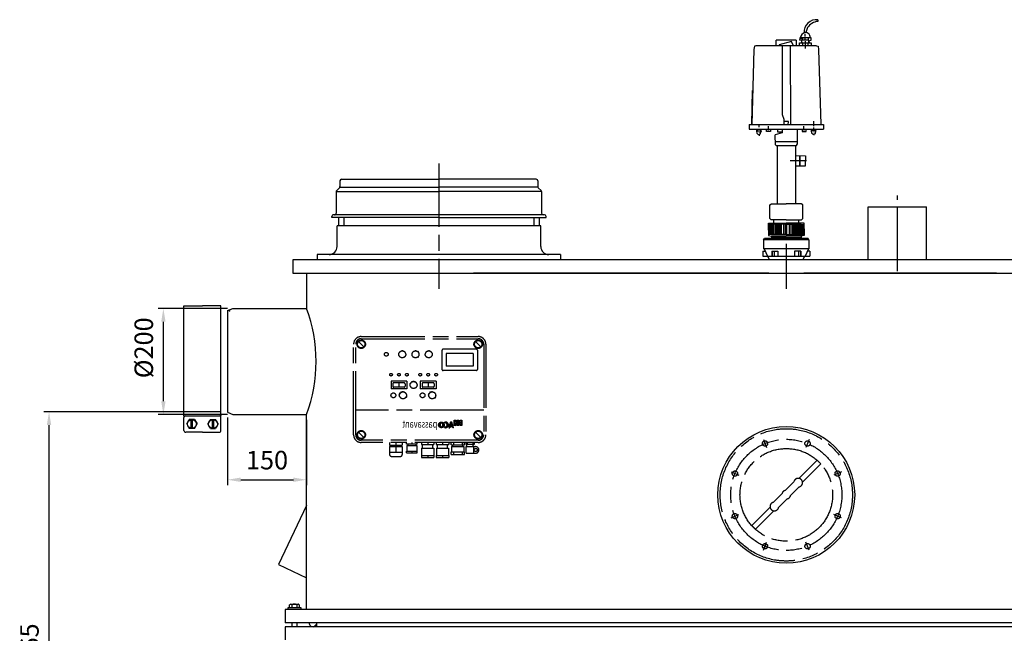
# Model space of a CAD drawing. Units: millimetres. Extents: x -50676 to -47268, y 115643 to 120465.
# Drawn here: x -50676 to -48816, y 119306 to 120465 of the extents above; entities that cross this region are included whole.
import ezdxf

# ---------------------------------------------------------------- set-up
doc = ezdxf.new("R2010")
doc.units = ezdxf.units.MM
doc.linetypes.add('AM_ISO08W050', pattern=[18, 12, -1.5, 3, -1.5])
for name, color, linetype, lineweight in [('AM_5', 3, 'Continuous', 25), ('AM_7', 4, 'AM_ISO08W050', 25), ('KÖRPERLINIEN', 1, 'Continuous', 25)]:
    doc.layers.add(name, color=color, linetype=linetype, lineweight=lineweight)
doc.styles.get("Standard").update_dxf_attribs({"font": 'ISOCP.SHX'})
doc.dimstyles.new('AM_ISO$0', dxfattribs={"dimtxt": 3.5, "dimasz": 2.5, "dimexe": 1, "dimexo": 1, "dimgap": 1.5, "dimtad": 1, "dimdsep": 46, "dimtxsty": 'STANDARD', "dimcen": 0, "dimclrd": 3, "dimclre": 3, "dimclrt": 2, "dimadec": 0, "dimazin": 2, "dimtp": 0.1, "dimtm": 0.1, "dimtfac": 0.71, "dimtmove": 0, "dimatfit": 3, "dimfxl": 1, "dimlwd": -1, "dimlwe": -1, "dimarcsym": 0})

# ---------------------------------------------------------------- blocks, each defined once
blk = doc.blocks.new('*D7')
at = {"layer": 'AM_5', "color": 3}
for p, q in [((-50283.5, 119919.3), (-50414.6, 119919.3)), ((-50404.6, 119744.3), (-50404.6, 119894.3)), ((-50283.5, 119719.3), (-50414.6, 119719.3))]:
    blk.add_line(p, q, dxfattribs=at)
for points in [[(-50408.7, 119894.3), (-50400.4, 119894.3), (-50404.6, 119919.3)], [(-50408.7, 119744.3), (-50400.4, 119744.3), (-50404.6, 119719.3)]]:
    blk.add_solid(points, dxfattribs=at)
at = {"layer": 'DEFPOINTS', "color": 0}
for p in [(-50404.6, 119919.3), (-50273.5, 119919.3), (-50273.5, 119719.3)]:
    blk.add_point(p, dxfattribs=at)
at = {"layer": 'AM_5', "color": 2, "insert": (-50437.1, 119845.1), "char_height": 35, "attachment_point": 5, "rotation": 90}
blk.add_mtext('%%c200', dxfattribs=at)
blk = doc.blocks.new('*D8')
at = {"layer": 'AM_5', "color": 3}
for p, q in [((-50295.7, 119724.3), (-50630.6, 119724.3)), ((-50620.6, 117985.8), (-50620.6, 119699.3)), ((-50194, 117960.8), (-50630.6, 117960.8))]:
    blk.add_line(p, q, dxfattribs=at)
for points in [[(-50624.8, 119699.3), (-50616.5, 119699.3), (-50620.6, 119724.3)], [(-50624.8, 117985.8), (-50616.5, 117985.8), (-50620.6, 117960.8)]]:
    blk.add_solid(points, dxfattribs=at)
at = {"layer": 'DEFPOINTS', "color": 0}
for p in [(-50620.6, 119724.3), (-50285.7, 119724.3), (-50184, 117960.8)]:
    blk.add_point(p, dxfattribs=at)
at = {"layer": 'AM_5', "color": 2, "insert": (-50653.1, 119271.5), "char_height": 35, "attachment_point": 5, "rotation": 90}
blk.add_mtext('1765', dxfattribs=at)
blk = doc.blocks.new('*D9')
at = {"layer": 'AM_5', "color": 3}
for p, q in [((-50283.5, 119713.3), (-50283.5, 119585.9)), ((-50134, 119709.3), (-50134, 119585.9)), ((-50258.5, 119595.9), (-50159, 119595.9))]:
    blk.add_line(p, q, dxfattribs=at)
for points in [[(-50258.5, 119600), (-50258.5, 119591.7), (-50283.5, 119595.9)], [(-50159, 119600), (-50159, 119591.7), (-50134, 119595.9)]]:
    blk.add_solid(points, dxfattribs=at)
at = {"layer": 'DEFPOINTS', "color": 0}
for p in [(-50283.5, 119723.3), (-50134, 119719.3), (-50134, 119595.9)]:
    blk.add_point(p, dxfattribs=at)
at = {"layer": 'AM_5', "color": 2, "insert": (-50208.7, 119628.4), "char_height": 35, "attachment_point": 5}
blk.add_mtext('150', dxfattribs=at)

msp = doc.modelspace()

# ---------------------------------------------------------------- linework, layer by layer
at = {"layer": 'AM_7', "ltscale": 10}
for p, q in [((-49883.991, 120193.341), (-49883.991, 119956.34)), ((-49017.491, 119989.763), (-49017.491, 120133.002)), ((-49227.491, 120041.34), (-49227.491, 119956.34)), ((-50030.657, 119866.34), (-49809.657, 119866.34)), ((-50030.657, 119862.34), (-49809.657, 119862.34)), ((-50045.157, 119680.84), (-50045.157, 119851.84)), ((-50041.157, 119680.84), (-50041.157, 119851.84)), ((-50025.708, 119846.89), (-50035.607, 119856.79)), ((-49955.886, 119839.33), (-49955.645, 119838.748)), ((-49953.157, 119840.55), (-49953.157, 119839.242)), ((-49950.429, 119839.33), (-49950.67, 119838.748)), ((-49930.886, 119839.33), (-49930.645, 119838.748)), ((-49928.157, 119840.55), (-49928.157, 119839.242)), ((-49925.429, 119839.33), (-49925.67, 119838.748)), ((-49905.886, 119839.33), (-49905.645, 119838.748)), ((-49903.157, 119840.55), (-49903.157, 119839.242)), ((-49900.429, 119839.33), (-49900.67, 119838.748)), ((-49878.157, 119840.34), (-49878.157, 119804.34)), ((-49813.157, 119842.34), (-49876.157, 119842.34)), ((-49804.708, 119846.89), (-49814.607, 119856.79)), ((-49811.157, 119840.34), (-49811.157, 119804.34)), ((-49799.157, 119851.84), (-49799.157, 119680.84)), ((-49795.157, 119851.84), (-49795.157, 119680.84)), ((-49960.965, 119832.742), (-49959.657, 119832.742)), ((-49959.745, 119835.471), (-49959.163, 119835.23)), ((-49959.163, 119830.255), (-49959.745, 119830.014)), ((-49958.678, 119838.263), (-49957.753, 119837.339)), ((-49957.753, 119828.146), (-49958.678, 119827.222)), ((-49947.637, 119838.263), (-49948.562, 119837.339)), ((-49948.561, 119828.146), (-49947.637, 119827.222)), ((-49946.57, 119835.471), (-49947.152, 119835.23)), ((-49947.152, 119830.255), (-49946.57, 119830.014)), ((-49946.657, 119832.742), (-49945.35, 119832.742)), ((-49935.965, 119832.742), (-49934.657, 119832.742)), ((-49934.745, 119835.471), (-49934.163, 119835.23)), ((-49934.163, 119830.255), (-49934.745, 119830.014)), ((-49933.678, 119838.263), (-49932.753, 119837.339)), ((-49932.753, 119828.146), (-49933.678, 119827.222)), ((-49922.637, 119838.263), (-49923.562, 119837.339)), ((-49923.561, 119828.146), (-49922.637, 119827.222)), ((-49921.57, 119835.471), (-49922.152, 119835.23)), ((-49922.152, 119830.255), (-49921.57, 119830.014)), ((-49921.657, 119832.742), (-49920.35, 119832.742)), ((-49910.965, 119832.742), (-49909.657, 119832.742)), ((-49909.745, 119835.471), (-49909.163, 119835.23)), ((-49909.163, 119830.255), (-49909.745, 119830.014)), ((-49908.678, 119838.263), (-49907.753, 119837.339)), ((-49907.753, 119828.146), (-49908.678, 119827.222)), ((-49897.637, 119838.263), (-49898.562, 119837.339)), ((-49898.561, 119828.146), (-49897.637, 119827.222)), ((-49896.57, 119835.471), (-49897.152, 119835.23)), ((-49897.152, 119830.255), (-49896.57, 119830.014)), ((-49896.657, 119832.742), (-49895.35, 119832.742)), ((-49819.157, 119834.34), (-49870.157, 119834.34)), ((-49870.157, 119834.34), (-49870.157, 119810.34)), ((-49819.157, 119834.34), (-49819.157, 119810.34)), ((-49813.157, 119802.34), (-49876.157, 119802.34)), ((-49819.157, 119810.34), (-49870.157, 119810.34)), ((-49931.785, 119782.531), (-49931.785, 119781.34)), ((-49944.385, 119782.34), (-49974.385, 119782.34)), ((-49974.385, 119782.34), (-49974.385, 119767.34)), ((-49944.385, 119767.34), (-49974.385, 119767.34)), ((-49970.885, 119777.34), (-49970.885, 119772.34)), ((-49949.385, 119778.84), (-49969.385, 119778.84)), ((-49949.385, 119770.84), (-49969.385, 119770.84)), ((-49959.385, 119777.479), (-49959.385, 119772.25)), ((-49947.885, 119777.34), (-49947.885, 119772.34)), ((-49944.385, 119782.34), (-49944.385, 119767.34)), ((-49938.243, 119774.104), (-49939.426, 119773.969)), ((-49938.124, 119776.28), (-49939.285, 119776.544)), ((-49937.638, 119772.011), (-49938.71, 119771.493)), ((-49937.292, 119778.294), (-49938.3, 119778.927)), ((-49936.382, 119770.244), (-49937.224, 119769.402)), ((-49935.841, 119779.92), (-49936.584, 119780.85)), ((-49933.934, 119780.974), (-49934.327, 119782.098)), ((-49929.637, 119780.974), (-49929.243, 119782.098)), ((-49927.731, 119779.92), (-49926.987, 119780.85)), ((-49927.19, 119770.244), (-49926.348, 119769.402)), ((-49926.279, 119778.294), (-49925.271, 119778.927)), ((-49925.934, 119772.011), (-49924.861, 119771.493)), ((-49925.447, 119776.28), (-49924.286, 119776.544)), ((-49925.327, 119774.104), (-49924.144, 119773.969)), ((-49919.157, 119782.34), (-49919.157, 119767.34)), ((-49889.157, 119782.34), (-49919.157, 119782.34)), ((-49889.157, 119767.34), (-49919.157, 119767.34)), ((-49915.657, 119777.34), (-49915.657, 119772.34)), ((-49894.157, 119778.84), (-49914.157, 119778.84)), ((-49894.157, 119770.84), (-49914.157, 119770.84)), ((-49904.157, 119777.479), (-49904.157, 119772.25)), ((-49892.657, 119777.34), (-49892.657, 119772.34)), ((-49889.157, 119782.34), (-49889.157, 119767.34)), ((-49958.217, 119755.963), (-49959.559, 119756.092)), ((-49958.118, 119754.055), (-49959.44, 119753.789)), ((-49957.756, 119757.817), (-49959.002, 119758.33)), ((-49957.47, 119752.258), (-49958.656, 119751.619)), ((-49956.776, 119759.457), (-49957.819, 119760.311)), ((-49956.327, 119750.728), (-49957.276, 119749.771)), ((-49955.362, 119760.741), (-49956.112, 119761.862)), ((-49953.636, 119761.559), (-49954.027, 119762.849)), ((-49951.746, 119761.84), (-49951.746, 119763.188)), ((-49949.857, 119761.559), (-49949.465, 119762.849)), ((-49948.131, 119760.741), (-49947.381, 119761.862)), ((-49947.166, 119750.728), (-49946.216, 119749.771)), ((-49946.717, 119759.457), (-49945.674, 119760.311)), ((-49946.024, 119752.258), (-49944.837, 119751.619)), ((-49945.737, 119757.817), (-49944.491, 119758.33)), ((-49945.375, 119754.055), (-49944.054, 119753.789)), ((-49945.276, 119755.963), (-49943.935, 119756.092)), ((-49902.988, 119755.963), (-49904.33, 119756.092)), ((-49902.89, 119754.055), (-49904.211, 119753.789)), ((-49902.528, 119757.817), (-49903.774, 119758.33)), ((-49902.241, 119752.258), (-49903.428, 119751.619)), ((-49901.548, 119759.457), (-49902.591, 119760.311)), ((-49901.099, 119750.728), (-49902.048, 119749.771)), ((-49900.134, 119760.741), (-49900.884, 119761.862)), ((-49898.408, 119761.559), (-49898.8, 119762.849)), ((-49896.519, 119761.84), (-49896.519, 119763.188)), ((-49894.629, 119761.559), (-49894.237, 119762.849)), ((-49892.902, 119760.741), (-49892.152, 119761.862)), ((-49891.939, 119750.728), (-49890.989, 119749.771)), ((-49891.488, 119759.457), (-49890.445, 119760.311)), ((-49890.795, 119752.258), (-49889.608, 119751.619)), ((-49890.509, 119757.817), (-49889.263, 119758.33)), ((-49890.147, 119754.055), (-49888.825, 119753.789)), ((-49890.048, 119755.963), (-49888.707, 119756.092)), ((-49799.157, 119727.34), (-50041.157, 119727.34)), ((-49854.837, 119698.075), (-49854.837, 119708.277)), ((-49854.837, 119708.277), (-49851.501, 119708.277)), ((-49854.837, 119708.163), (-49851.501, 119704.828)), ((-49851.501, 119708.277), (-49851.501, 119698.074)), ((-49849.423, 119698.075), (-49849.423, 119708.277)), ((-49849.423, 119708.277), (-49846.088, 119708.277)), ((-49849.423, 119705.617), (-49846.763, 119708.277)), ((-49846.805, 119708.277), (-49846.088, 119707.56)), ((-49846.088, 119708.277), (-49846.088, 119698.074)), ((-49844.01, 119698.075), (-49844.01, 119708.277)), ((-49844.01, 119708.277), (-49840.675, 119708.277)), ((-49844.01, 119706.957), (-49842.69, 119708.277)), ((-49842.732, 119708.277), (-49840.675, 119706.22)), ((-49840.675, 119708.277), (-49840.675, 119698.074)), ((-49884.485, 119699.24), (-49879.019, 119704.707)), ((-49884.479, 119699.819), (-49879.598, 119704.7)), ((-49884.436, 119698.717), (-49881.45, 119701.702)), ((-49884.393, 119700.478), (-49880.258, 119704.614)), ((-49884.343, 119698.237), (-49881.764, 119700.816)), ((-49884.214, 119697.793), (-49881.85, 119700.157)), ((-49884.183, 119697.707), (-49881.017, 119694.541)), ((-49884.171, 119701.272), (-49881.051, 119704.392)), ((-49884.055, 119697.379), (-49881.855, 119699.579)), ((-49884.028, 119701.624), (-49881.855, 119699.451)), ((-49883.868, 119696.994), (-49881.855, 119699.007)), ((-49883.655, 119696.634), (-49881.822, 119698.467)), ((-49883.551, 119702.465), (-49882.245, 119703.772)), ((-49883.419, 119696.298), (-49881.73, 119697.987)), ((-49883.16, 119695.983), (-49881.589, 119697.553)), ((-49882.879, 119695.692), (-49881.41, 119697.162)), ((-49882.575, 119695.423), (-49881.189, 119696.81)), ((-49882.249, 119695.176), (-49880.929, 119696.496)), ((-49882.16, 119703.829), (-49880.855, 119702.524)), ((-49881.9, 119694.952), (-49880.629, 119696.223)), ((-49881.854, 119699.96), (-49881.854, 119698.984)), ((-49881.526, 119694.753), (-49880.283, 119695.996)), ((-49881.127, 119694.58), (-49879.881, 119695.826)), ((-49880.697, 119694.437), (-49879.399, 119695.735)), ((-49880.235, 119694.326), (-49878.778, 119695.784)), ((-49880.128, 119703.024), (-49878.496, 119704.656)), ((-49879.733, 119694.255), (-49874.035, 119699.954)), ((-49879.369, 119703.211), (-49878.017, 119704.563)), ((-49879.182, 119694.233), (-49874.013, 119699.403)), ((-49878.96, 119704.702), (-49874.02, 119699.762)), ((-49878.835, 119703.173), (-49877.572, 119704.435)), ((-49878.565, 119694.278), (-49874.057, 119698.785)), ((-49878.399, 119703.035), (-49877.158, 119704.275)), ((-49878.339, 119695.936), (-49877.099, 119694.695)), ((-49878.029, 119702.833), (-49876.775, 119704.088)), ((-49877.845, 119694.426), (-49874.205, 119698.065)), ((-49877.708, 119702.581), (-49876.413, 119703.876)), ((-49877.43, 119702.286), (-49876.076, 119703.639)), ((-49877.192, 119701.951), (-49875.763, 119703.381)), ((-49876.992, 119701.578), (-49875.471, 119703.099)), ((-49876.914, 119694.783), (-49874.563, 119697.135)), ((-49876.857, 119697.703), (-49874.105, 119700.456)), ((-49876.833, 119701.165), (-49875.202, 119702.796)), ((-49876.717, 119700.707), (-49874.955, 119702.47)), ((-49876.695, 119698.365), (-49874.894, 119696.563)), ((-49876.683, 119698.451), (-49874.216, 119700.918)), ((-49876.655, 119700.198), (-49874.731, 119702.121)), ((-49876.648, 119699.632), (-49874.533, 119701.747)), ((-49876.648, 119699.059), (-49874.36, 119701.347)), ((-49876.647, 119699.96), (-49876.647, 119698.984)), ((-49873.577, 119704.119), (-49873.021, 119703.249)), ((-49873.577, 119694.826), (-49873.021, 119695.696)), ((-49873.482, 119694.778), (-49872.636, 119695.625)), ((-49873.471, 119703.954), (-49873.08, 119704.345)), ((-49873.413, 119695.082), (-49872.843, 119694.512)), ((-49873.248, 119703.604), (-49872.258, 119704.594)), ((-49873.087, 119694.602), (-49872.086, 119695.602)), ((-49873.025, 119703.254), (-49871.586, 119704.693)), ((-49872.661, 119694.454), (-49871.438, 119695.677)), ((-49872.367, 119703.34), (-49870.998, 119704.708)), ((-49872.204, 119694.339), (-49870.591, 119695.952)), ((-49871.81, 119703.324), (-49870.468, 119704.666)), ((-49871.708, 119694.262), (-49865.946, 119700.023)), ((-49871.32, 119703.241), (-49869.983, 119704.578)), ((-49871.163, 119694.233), (-49865.917, 119699.48)), ((-49870.878, 119703.11), (-49869.534, 119704.453)), ((-49870.812, 119704.699), (-49865.928, 119699.816)), ((-49870.557, 119694.268), (-49865.951, 119698.873)), ((-49870.477, 119702.938), (-49869.117, 119704.298)), ((-49870.337, 119696.078), (-49868.969, 119694.711)), ((-49870.112, 119702.73), (-49868.728, 119704.114)), ((-49869.854, 119694.398), (-49866.081, 119698.17)), ((-49869.778, 119702.491), (-49868.364, 119703.905)), ((-49869.476, 119702.221), (-49868.025, 119703.673)), ((-49869.203, 119701.921), (-49867.708, 119703.417)), ((-49868.965, 119694.713), (-49866.396, 119697.282)), ((-49868.961, 119701.59), (-49867.414, 119703.138)), ((-49868.752, 119701.227), (-49867.142, 119702.838)), ((-49868.682, 119697.861), (-49866.022, 119700.52)), ((-49868.577, 119700.83), (-49866.891, 119702.515)), ((-49868.505, 119698.32), (-49866.778, 119696.593)), ((-49868.442, 119700.392), (-49866.665, 119702.169)), ((-49868.407, 119698.708), (-49866.139, 119700.977)), ((-49868.355, 119699.906), (-49866.462, 119701.799)), ((-49868.333, 119699.355), (-49866.286, 119701.402)), ((-49862.138, 119704.711), (-49865.478, 119694.233)), ((-49865.478, 119694.233), (-49863.565, 119694.233)), ((-49865.436, 119694.233), (-49862.327, 119697.341)), ((-49865.231, 119695.012), (-49862.422, 119697.82)), ((-49865.222, 119695.036), (-49864.418, 119694.233)), ((-49864.962, 119695.853), (-49862.154, 119698.661)), ((-49864.864, 119694.233), (-49862.969, 119696.127)), ((-49864.693, 119696.694), (-49861.885, 119699.502)), ((-49864.426, 119697.534), (-49861.618, 119700.342)), ((-49864.291, 119694.233), (-49863.227, 119695.298)), ((-49864.237, 119698.125), (-49862.239, 119696.127)), ((-49864.158, 119698.375), (-49861.349, 119701.183)), ((-49863.889, 119699.216), (-49861.081, 119702.024)), ((-49863.718, 119694.233), (-49863.494, 119694.457)), ((-49863.621, 119700.058), (-49860.813, 119702.866)), ((-49862.962, 119696.127), (-49863.566, 119694.233)), ((-49863.353, 119700.899), (-49859.71, 119704.541)), ((-49863.252, 119701.213), (-49861.802, 119699.763)), ((-49863.085, 119701.74), (-49860.112, 119704.711)), ((-49861.754, 119697.342), (-49862.969, 119696.127)), ((-49858.184, 119696.127), (-49862.961, 119696.127)), ((-49862.817, 119702.58), (-49860.685, 119704.711)), ((-49860.626, 119703.449), (-49862.574, 119697.342)), ((-49858.589, 119697.342), (-49862.574, 119697.342)), ((-49862.549, 119703.421), (-49861.259, 119704.711)), ((-49862.397, 119696.127), (-49861.182, 119697.342)), ((-49862.28, 119704.262), (-49861.832, 119704.711)), ((-49862.267, 119704.301), (-49860.817, 119702.851)), ((-49859.766, 119704.711), (-49862.137, 119704.711)), ((-49861.825, 119696.127), (-49860.61, 119697.342)), ((-49861.252, 119696.127), (-49860.037, 119697.342)), ((-49860.679, 119696.127), (-49859.464, 119697.342)), ((-49858.589, 119697.342), (-49860.626, 119703.45)), ((-49860.527, 119703.152), (-49859.567, 119704.112)), ((-49860.385, 119702.721), (-49859.424, 119703.682)), ((-49860.241, 119702.292), (-49859.281, 119703.253)), ((-49860.231, 119702.264), (-49858.309, 119700.343)), ((-49860.106, 119696.127), (-49858.891, 119697.342)), ((-49860.098, 119701.863), (-49859.137, 119702.823)), ((-49859.954, 119701.433), (-49858.994, 119702.394)), ((-49859.811, 119701.004), (-49858.85, 119701.964)), ((-49856.272, 119694.233), (-49859.767, 119704.711)), ((-49859.667, 119700.574), (-49858.707, 119701.535)), ((-49859.534, 119696.127), (-49857.562, 119698.099)), ((-49859.525, 119700.145), (-49858.564, 119701.105)), ((-49858.422, 119700.675), (-49859.382, 119699.715)), ((-49859.381, 119697.342), (-49858.192, 119696.153)), ((-49859.239, 119699.286), (-49858.278, 119700.246)), ((-49859.095, 119698.856), (-49858.135, 119699.817)), ((-49858.96, 119696.127), (-49857.417, 119697.669)), ((-49858.952, 119698.427), (-49857.991, 119699.387)), ((-49858.808, 119697.997), (-49857.848, 119698.958)), ((-49858.665, 119697.568), (-49857.704, 119698.528)), ((-49858.388, 119696.127), (-49857.275, 119697.24)), ((-49857.552, 119694.233), (-49858.184, 119696.127)), ((-49858.092, 119695.849), (-49857.132, 119696.81)), ((-49857.949, 119695.42), (-49856.988, 119696.381)), ((-49857.806, 119694.99), (-49856.845, 119695.951)), ((-49857.662, 119694.561), (-49856.702, 119695.521)), ((-49856.271, 119694.233), (-49857.552, 119694.233)), ((-49857.417, 119694.233), (-49856.558, 119695.092)), ((-49856.845, 119694.233), (-49856.415, 119694.662)), ((-49854.837, 119704.276), (-49851.501, 119707.612)), ((-49854.837, 119704.091), (-49851.501, 119700.755)), ((-49854.837, 119700.203), (-49851.501, 119703.539)), ((-49854.837, 119700.018), (-49852.894, 119698.075)), ((-49851.501, 119698.075), (-49854.837, 119698.075)), ((-49852.893, 119698.075), (-49851.501, 119699.466)), ((-49846.088, 119698.075), (-49849.424, 119698.075)), ((-49849.423, 119706.822), (-49846.088, 119703.487)), ((-49849.423, 119701.545), (-49846.088, 119704.88)), ((-49849.423, 119702.749), (-49846.088, 119699.414)), ((-49849.423, 119698.677), (-49848.821, 119698.075)), ((-49848.82, 119698.075), (-49846.088, 119700.807)), ((-49844.01, 119702.884), (-49840.675, 119706.22)), ((-49844.01, 119705.482), (-49840.675, 119702.147)), ((-49844.01, 119698.812), (-49840.675, 119702.147)), ((-49844.01, 119701.41), (-49840.675, 119698.075)), ((-49840.675, 119698.075), (-49844.01, 119698.075)), ((-50025.708, 119675.89), (-50035.607, 119685.79)), ((-49804.708, 119675.89), (-49814.607, 119685.79)), ((-49270.683, 119671.615), (-49264.613, 119656.96)), ((-49270.683, 119671.615), (-49264.613, 119656.96)), ((-49184.298, 119671.615), (-49190.37, 119656.96)), ((-49184.298, 119671.615), (-49190.37, 119656.96)), ((-49809.657, 119670.34), (-50030.657, 119670.34)), ((-49809.657, 119666.34), (-50030.657, 119666.34)), ((-49977.157, 119666.34), (-49977.157, 119661.34)), ((-49977.157, 119661.34), (-49953.157, 119661.34)), ((-49977.157, 119658.84), (-49953.157, 119658.84)), ((-49977.157, 119658.84), (-49977.157, 119643.84)), ((-49975.157, 119661.34), (-49975.157, 119658.84)), ((-49965.157, 119666.34), (-49965.157, 119661.34)), ((-49965.157, 119658.84), (-49965.157, 119647.84)), ((-49955.157, 119661.34), (-49955.157, 119658.84)), ((-49953.157, 119666.34), (-49953.157, 119661.34)), ((-49953.157, 119658.84), (-49953.157, 119643.84)), ((-49945.157, 119663.34), (-49945.157, 119666.34)), ((-49925.157, 119663.34), (-49945.157, 119663.34)), ((-49944.834, 119660.34), (-49944.834, 119649.84)), ((-49944.834, 119660.34), (-49925.481, 119660.34)), ((-49942.657, 119663.34), (-49942.657, 119660.34)), ((-49935.157, 119666.34), (-49935.157, 119663.34)), ((-49927.657, 119663.34), (-49927.657, 119660.34)), ((-49925.481, 119660.34), (-49925.481, 119649.84)), ((-49925.157, 119663.34), (-49925.157, 119666.34)), ((-49916.907, 119666.34), (-49916.907, 119662.34)), ((-49916.907, 119662.34), (-49893.407, 119662.34)), ((-49916.593, 119655.84), (-49893.722, 119655.84)), ((-49916.593, 119655.84), (-49916.593, 119641.84)), ((-49914.657, 119655.84), (-49914.657, 119662.34)), ((-49905.157, 119666.34), (-49905.157, 119662.34)), ((-49895.657, 119655.84), (-49895.657, 119662.34)), ((-49893.722, 119655.84), (-49893.722, 119641.84)), ((-49893.407, 119666.34), (-49893.407, 119662.34)), ((-49888.907, 119666.34), (-49888.907, 119662.34)), ((-49888.907, 119662.34), (-49865.407, 119662.34)), ((-49888.593, 119655.84), (-49888.593, 119641.84)), ((-49888.593, 119655.84), (-49865.722, 119655.84)), ((-49886.657, 119655.84), (-49886.657, 119662.34)), ((-49877.157, 119666.34), (-49877.157, 119662.34)), ((-49867.657, 119655.84), (-49867.657, 119662.34)), ((-49865.722, 119655.84), (-49865.722, 119641.84)), ((-49865.407, 119666.34), (-49865.407, 119662.34)), ((-49860.87, 119661.84), (-49860.87, 119666.34)), ((-49860.87, 119661.84), (-49835.87, 119661.84)), ((-49859.985, 119658.84), (-49836.754, 119658.84)), ((-49859.985, 119658.84), (-49859.985, 119648.34)), ((-49857.87, 119658.84), (-49857.87, 119661.84)), ((-49856.576, 119666.34), (-49856.576, 119661.84)), ((-49840.164, 119666.34), (-49840.164, 119661.84)), ((-49838.87, 119658.84), (-49838.87, 119661.84)), ((-49836.754, 119658.84), (-49836.754, 119648.34)), ((-49835.87, 119661.84), (-49835.87, 119666.34)), ((-49833.157, 119666.34), (-49833.157, 119662.34)), ((-49833.157, 119662.34), (-49831.157, 119662.34)), ((-49832.657, 119645.94), (-49832.657, 119658.44)), ((-49832.657, 119658.44), (-49814.658, 119658.44)), ((-49831.157, 119658.44), (-49831.157, 119662.34)), ((-49819.157, 119662.34), (-49831.157, 119662.34)), ((-49830.311, 119666.34), (-49830.311, 119662.34)), ((-49820.004, 119666.34), (-49820.004, 119662.34)), ((-49819.157, 119658.44), (-49819.157, 119662.34)), ((-49819.157, 119662.34), (-49817.157, 119662.34)), ((-49817.657, 119645.94), (-49817.657, 119658.44)), ((-49817.157, 119666.34), (-49817.157, 119662.34)), ((-49977.157, 119647.84), (-49953.157, 119647.84)), ((-49973.157, 119639.84), (-49957.157, 119639.84)), ((-49945.157, 119646.84), (-49945.157, 119649.84)), ((-49945.157, 119649.84), (-49925.157, 119649.84)), ((-49945.157, 119646.84), (-49925.157, 119646.84)), ((-49935.157, 119649.84), (-49935.157, 119646.84)), ((-49925.157, 119646.84), (-49925.157, 119649.84)), ((-49916.907, 119641.84), (-49893.407, 119641.84)), ((-49916.907, 119641.84), (-49916.907, 119637.84)), ((-49916.907, 119637.84), (-49893.407, 119637.84)), ((-49905.157, 119641.84), (-49905.157, 119637.84)), ((-49893.407, 119641.84), (-49893.407, 119637.84)), ((-49888.907, 119641.84), (-49865.407, 119641.84)), ((-49888.907, 119641.84), (-49888.907, 119637.84)), ((-49888.907, 119637.84), (-49865.407, 119637.84)), ((-49877.157, 119641.84), (-49877.157, 119637.84)), ((-49865.407, 119641.84), (-49865.407, 119637.84)), ((-49860.87, 119648.34), (-49835.87, 119648.34)), ((-49860.87, 119643.84), (-49860.87, 119648.34)), ((-49860.87, 119643.84), (-49835.87, 119643.84)), ((-49856.576, 119648.34), (-49856.576, 119643.84)), ((-49840.164, 119648.34), (-49840.164, 119643.84)), ((-49835.87, 119643.84), (-49835.87, 119648.34)), ((-49832.657, 119645.94), (-49814.657, 119645.94)), ((-49203.941, 119598.457), (-49169.255, 119633.143)), ((-49196.87, 119591.386), (-49162.184, 119626.072)), ((-49169.255, 119633.143), (-49162.184, 119626.072)), ((-49331.766, 119610.533), (-49317.111, 119604.463)), ((-49331.766, 119610.533), (-49317.111, 119604.463)), ((-49123.214, 119610.532), (-49137.87, 119604.462)), ((-49123.214, 119610.532), (-49137.87, 119604.462)), ((-49229.398, 119575.828), (-49213.008, 119592.219)), ((-49219.499, 119565.929), (-49203.108, 119582.32)), ((-49251.873, 119553.354), (-49235.482, 119569.745)), ((-49241.974, 119543.454), (-49225.583, 119559.845)), ((-49292.797, 119509.602), (-49258.111, 119544.288)), ((-49331.767, 119524.147), (-49317.111, 119530.218)), ((-49331.767, 119524.147), (-49317.111, 119530.218)), ((-49285.726, 119502.531), (-49251.04, 119537.217)), ((-49123.215, 119524.147), (-49137.87, 119530.218)), ((-49123.215, 119524.147), (-49137.87, 119530.218)), ((-49292.797, 119509.602), (-49285.726, 119502.531)), ((-49270.683, 119463.064), (-49264.613, 119477.719)), ((-49270.683, 119463.064), (-49264.613, 119477.719)), ((-49265.759, 119474.952), (-49269.586, 119465.713)), ((-49184.298, 119463.064), (-49190.369, 119477.719)), ((-49184.298, 119463.064), (-49190.369, 119477.719)), ((-49185.395, 119465.713), (-49189.222, 119474.952))]:
    msp.add_line(p, q, dxfattribs=at)
for centre, radius in [((-50030.657, 119851.84), 8), ((-50030.657, 119851.84), 7), ((-49809.657, 119851.84), 8), ((-49809.657, 119851.84), 7), ((-49953.157, 119832.742), 6.5), ((-49928.157, 119832.742), 6.5), ((-49903.157, 119832.742), 6.5), ((-49983.344, 119832.884), 3.5), ((-49974.385, 119794.34), 2.5), ((-49959.385, 119794.34), 2.5), ((-49944.385, 119794.34), 2.5), ((-49919.157, 119794.34), 2.5), ((-49904.157, 119794.34), 2.5), ((-49889.157, 119794.34), 2.5), ((-49931.785, 119774.84), 6.5), ((-49970.015, 119755.34), 4.5), ((-49951.746, 119755.34), 6.5), ((-49914.787, 119755.34), 4.5), ((-49896.519, 119755.34), 6.5), ((-49879.251, 119699.472), 5.239), ((-49227.491, 119567.34), 125), ((-50030.657, 119680.84), 8), ((-50030.657, 119680.84), 7), ((-49809.657, 119680.84), 8), ((-49809.657, 119680.84), 7), ((-49227.491, 119567.34), 105), ((-49814.275, 119652.19), 3), ((-49227.491, 119567.34), 87.5), ((-49227.491, 119567.34), 87.5), ((-49267.672, 119664.347), 5), ((-49267.672, 119664.347), 5), ((-49267.672, 119664.347), 5), ((-49187.309, 119664.347), 5), ((-49187.309, 119664.347), 5), ((-49187.309, 119664.347), 5), ((-49324.498, 119607.522), 5), ((-49324.497, 119607.522), 5), ((-49324.497, 119607.522), 5), ((-49130.483, 119607.522), 5), ((-49130.483, 119607.522), 5), ((-49130.483, 119607.522), 5), ((-49324.498, 119527.158), 5), ((-49324.498, 119527.158), 5), ((-49324.498, 119527.158), 5), ((-49130.484, 119527.158), 5), ((-49130.484, 119527.158), 5), ((-49130.483, 119527.158), 5), ((-49267.672, 119470.333), 5), ((-49267.672, 119470.333), 5), ((-49267.672, 119470.333), 5), ((-49187.309, 119470.333), 5), ((-49187.309, 119470.333), 5), ((-49187.309, 119470.333), 5)]:
    msp.add_circle(centre, radius, dxfattribs=at)
for centre, radius, start, end in [((-50030.657, 119851.84), 14.5, 89.999992, 179.999997), ((-50030.657, 119851.84), 10.5, 89.999992, 179.999997), ((-49809.657, 119851.84), 14.5, 0, 90.000008), ((-49809.657, 119851.84), 10.5, 0, 90.000008), ((-49876.157, 119840.34), 2, 89.999992, 179.999997), ((-49813.157, 119840.34), 2, 0, 90.000008), ((-49876.157, 119804.34), 2, 180, 270), ((-49813.157, 119804.34), 2, 270, 0), ((-49969.385, 119777.34), 1.5, 89.999992, 179.999997), ((-49969.385, 119772.34), 1.5, 180, 270), ((-49949.385, 119777.34), 1.5, 0, 90.000008), ((-49949.385, 119772.34), 1.5, 270, 0), ((-49914.157, 119777.34), 1.5, 89.999992, 179.999997), ((-49914.157, 119772.34), 1.5, 180, 270), ((-49894.157, 119777.34), 1.5, 0, 90.000008), ((-49894.157, 119772.34), 1.5, 270, 0), ((-49877.896, 119699.969), 3.959, 161.791546, 180.125256), ((-49877.896, 119698.975), 3.959, 179.873389, 198.20707), ((-49878.43, 119700.159), 3.392, 141.706546, 162.032657), ((-49878.43, 119698.785), 3.392, 197.968632, 218.294742), ((-49879.008, 119700.624), 2.65, 117.888402, 141.854956), ((-49879.008, 119698.32), 2.65, 218.145028, 242.111612), ((-49879.24, 119701.045), 2.17, 90.279214, 117.652843), ((-49879.24, 119697.899), 2.17, 242.347158, 269.720786), ((-49879.261, 119701.045), 2.17, 62.347157, 89.720786), ((-49879.261, 119697.899), 2.17, 270.279221, 297.652834), ((-49879.494, 119700.624), 2.65, 38.145038, 62.111603), ((-49879.494, 119698.32), 2.65, 297.888388, 321.854972), ((-49880.072, 119700.159), 3.392, 17.968628, 38.294746), ((-49880.072, 119698.785), 3.392, 321.706546, 342.032657), ((-49880.606, 119699.969), 3.959, 359.873386, 18.207073), ((-49880.606, 119698.975), 3.959, 341.791554, 0.125248), ((-49871.156, 119699.472), 5.239, 242.486206, 117.513771), ((-49872.202, 119699.472), 3.871, 257.720795, 102.279182), ((-50030.657, 119680.84), 14.5, 180, 270), ((-50030.657, 119680.84), 10.5, 180, 270), ((-49809.657, 119680.84), 10.5, 270, 0), ((-49809.657, 119680.84), 14.5, 270, 0), ((-49814.658, 119652.19), 6.25, 270.000031, 90.000023), ((-49973.157, 119643.84), 4, 180, 270), ((-49957.157, 119643.84), 4, 270, 0), ((-49205.016, 119590.311), 8.216, 283.427102, 166.572898), ((-49227.491, 119567.837), 8.216, 103.427102, 166.572898), ((-49227.491, 119567.837), 8.216, 283.427102, 346.572898), ((-49249.965, 119545.362), 8.216, 103.427102, 346.572898)]:
    msp.add_arc(centre, radius, start, end, dxfattribs=at)
at = {"layer": 'KÖRPERLINIEN'}
for p, q in [((-49167.829, 120464.678), (-49167.829, 120461.782)), ((-49191.721, 120432.822), (-49191.721, 120438.252)), ((-49187.581, 120449.971), (-49190.429, 120440.394)), ((-49284.861, 120415.807), (-49287.512, 120414.631)), ((-49170.121, 120415.807), (-49284.861, 120415.807)), ((-49246.745, 120415.807), (-49246.745, 120425.94)), ((-49209.097, 120425.94), (-49246.745, 120425.94)), ((-49209.097, 120425.94), (-49209.097, 120415.807)), ((-49197.671, 120426.306), (-49202.581, 120426.306)), ((-49202.581, 120415.807), (-49202.581, 120420.876)), ((-49202.581, 120420.876), (-49180.499, 120420.876)), ((-49180.499, 120430.65), (-49201.495, 120430.65)), ((-49199.685, 120429.202), (-49199.323, 120428.478)), ((-49198.961, 120426.306), (-49198.961, 120421.962)), ((-49198.237, 120422.686), (-49198.237, 120420.876)), ((-49196.857, 120430.65), (-49197.671, 120426.306)), ((-49196.789, 120420.876), (-49196.789, 120415.807)), ((-49191.721, 120425.944), (-49191.721, 120429.202)), ((-49191.359, 120420.876), (-49191.359, 120424.134)), ((-49191.359, 120417.617), (-49191.359, 120419.065)), ((-49185.929, 120430.65), (-49185.929, 120425.944)), ((-49185.929, 120415.807), (-49185.929, 120420.876)), ((-49184.843, 120425.22), (-49180.499, 120426.306)), ((-49183.757, 120420.876), (-49184.843, 120425.22)), ((-49184.843, 120425.22), (-49184.843, 120425.22)), ((-49180.499, 120426.306), (-49180.499, 120430.65)), ((-49180.499, 120420.876), (-49180.499, 120415.807)), ((-49170.121, 120415.807), (-49167.471, 120414.631)), ((-49288.548, 120408.789), (-49292.802, 120266.974)), ((-49287.512, 120414.631), (-49288.548, 120408.789)), ((-49191.359, 120410.739), (-49191.359, 120414.359)), ((-49167.471, 120414.631), (-49166.435, 120408.789)), ((-49166.435, 120408.789), (-49162.18, 120266.974)), ((-49292.447, 120266.974), (-49291.632, 120331.186)), ((-49297.71, 120266.974), (-49157.272, 120266.974)), ((-49297.71, 120266.974), (-49297.71, 120258.284)), ((-49175.668, 120267.436), (-49175.691, 120273.228)), ((-49157.272, 120266.974), (-49157.272, 120258.284)), ((-49297.641, 120258.284), (-49157.272, 120258.284)), ((-49275.706, 120254.479), (-49281.724, 120254.469)), ((-49279.209, 120265.333), (-49279.203, 120261.713)), ((-49278.825, 120252.664), (-49278.824, 120251.94)), ((-49278.818, 120248.634), (-49278.813, 120245.786)), ((-49277.07, 120258.097), (-49275.289, 120253.372)), ((-49265.209, 120253.542), (-49265.201, 120258.248)), ((-49257.245, 120253.528), (-49265.209, 120253.542)), ((-49261.227, 120253.535), (-49261.223, 120255.707)), ((-49260.857, 120258.24), (-49260.847, 120263.67)), ((-49257.237, 120258.234), (-49257.245, 120253.528)), ((-49235.145, 120251.027), (-49248.286, 120247.541)), ((-49244.139, 120258.262), (-49243.855, 120253.194)), ((-49243.855, 120253.194), (-49235.146, 120253.199)), ((-49239.127, 120249.971), (-49239.128, 120251.749)), ((-49235.149, 120258.267), (-49235.145, 120251.027)), ((-49232.253, 120258.269), (-49232.253, 120258.269)), ((-49206.548, 120230.209), (-49206.184, 120258.284)), ((-49197.746, 120258.234), (-49197.738, 120253.528)), ((-49197.738, 120253.528), (-49189.774, 120253.542)), ((-49194.126, 120258.24), (-49194.135, 120263.67)), ((-49193.756, 120253.535), (-49193.759, 120255.707)), ((-49189.774, 120253.542), (-49189.782, 120258.248)), ((-49179.979, 120253.237), (-49177.474, 120258.269)), ((-49173.123, 120254.657), (-49179.277, 120254.646)), ((-49175.674, 120264.064), (-49175.676, 120265.512)), ((-49175.664, 120258.272), (-49175.669, 120261.168)), ((-49175.293, 120253.205), (-49175.292, 120252.481)), ((-49175.286, 120249.102), (-49175.282, 120246.689)), ((-49248.286, 120247.541), (-49248.923, 120246.265)), ((-49248.923, 120246.265), (-49248.519, 120229.322)), ((-49248.657, 120235.091), (-49206.484, 120235.115)), ((-49248.519, 120229.322), (-49246.518, 120227.49)), ((-49208.344, 120227.512), (-49206.548, 120230.209)), ((-49246.518, 120227.49), (-49208.344, 120227.512)), ((-49244.991, 120227.491), (-49244.991, 120116.821)), ((-49209.991, 120227.511), (-49209.991, 120116.821)), ((-49210.426, 120208.111), (-49191.242, 120207.826)), ((-49202.463, 120207.993), (-49202.732, 120189.894)), ((-49202.689, 120192.79), (-49201.241, 120192.769)), ((-49201.15, 120198.922), (-49201.015, 120207.971)), ((-49191.242, 120207.826), (-49191.538, 120187.918)), ((-49191.538, 120187.918), (-49209.999, 120188.192)), ((-50070.991, 120160.341), (-50070.991, 120149.584)), ((-50067.991, 120163.341), (-49883.991, 120163.341)), ((-49699.991, 120163.341), (-49883.991, 120163.341)), ((-49696.991, 120160.341), (-49696.991, 120149.584)), ((-50077.991, 120140.098), (-50077.991, 120099.341)), ((-50071.87, 120147.462), (-50077.112, 120142.219)), ((-50076.633, 120140.659), (-49883.991, 120140.659)), ((-50070.638, 120148.59), (-49883.991, 120148.59)), ((-49697.343, 120148.591), (-49883.991, 120148.591)), ((-49691.348, 120140.659), (-49883.991, 120140.659)), ((-49696.112, 120147.463), (-49690.87, 120142.22)), ((-49689.991, 120140.098), (-49689.991, 120099.341)), ((-49258.487, 120115.062), (-49255.41, 120116.821)), ((-49258.487, 120089.308), (-49258.487, 120115.062)), ((-49255.41, 120116.821), (-49227.491, 120116.821)), ((-49199.572, 120116.821), (-49227.491, 120116.821)), ((-49196.495, 120115.062), (-49199.572, 120116.821)), ((-49196.495, 120089.308), (-49196.495, 120115.062)), ((-49072.491, 120011.34), (-49072.491, 120111.34)), ((-49072.491, 120111.34), (-48962.491, 120111.34)), ((-48962.491, 120011.34), (-48962.491, 120111.34)), ((-50086.491, 120091.341), (-50086.491, 120093.341)), ((-49883.991, 120091.341), (-50086.491, 120091.341)), ((-49883.991, 120096.341), (-50083.491, 120096.341)), ((-50073.491, 120091.341), (-50073.491, 120075.341)), ((-50063.491, 120091.341), (-50063.491, 120075.341)), ((-49684.491, 120096.341), (-49883.991, 120096.341)), ((-49883.991, 120091.341), (-49681.491, 120091.341)), ((-49704.491, 120091.341), (-49704.491, 120075.341)), ((-49694.491, 120091.341), (-49694.491, 120075.341)), ((-49681.491, 120091.341), (-49681.491, 120093.341)), ((-49251.247, 120080.62), (-49251.247, 120087.136)), ((-49203.735, 120080.62), (-49203.735, 120087.136)), ((-49883.991, 120075.341), (-50076.491, 120075.341)), ((-50076.491, 120036.341), (-50076.491, 120075.341)), ((-49691.491, 120075.341), (-49883.991, 120075.341)), ((-49691.491, 120036.341), (-49691.491, 120075.341)), ((-49259.211, 120058.9), (-49259.211, 120078.448)), ((-49257.039, 120078.448), (-49257.039, 120058.9)), ((-49254.867, 120058.9), (-49254.867, 120078.448)), ((-49252.695, 120078.448), (-49252.695, 120058.9)), ((-49250.885, 120058.9), (-49250.885, 120078.448)), ((-49248.713, 120078.448), (-49248.713, 120058.9)), ((-49246.541, 120078.448), (-49246.541, 120058.9)), ((-49244.731, 120058.9), (-49244.731, 120078.448)), ((-49242.559, 120058.9), (-49242.559, 120078.448)), ((-49240.387, 120058.9), (-49240.387, 120078.448)), ((-49238.939, 120078.448), (-49238.939, 120058.9)), ((-49236.767, 120058.9), (-49236.767, 120078.448)), ((-49232.785, 120078.448), (-49232.785, 120058.9)), ((-49222.198, 120078.448), (-49222.198, 120058.9)), ((-49218.216, 120058.9), (-49218.216, 120078.448)), ((-49216.044, 120078.448), (-49216.044, 120058.9)), ((-49214.596, 120058.9), (-49214.596, 120078.448)), ((-49212.424, 120058.9), (-49212.424, 120078.448)), ((-49210.252, 120058.9), (-49210.252, 120078.448)), ((-49208.442, 120078.448), (-49208.442, 120058.9)), ((-49206.27, 120078.448), (-49206.27, 120058.9)), ((-49204.098, 120058.9), (-49204.098, 120078.448)), ((-49202.287, 120078.448), (-49202.287, 120058.9)), ((-49200.115, 120058.9), (-49200.115, 120078.448)), ((-49197.943, 120078.448), (-49197.943, 120058.9)), ((-49195.771, 120058.9), (-49195.771, 120078.448)), ((-49270.331, 120049.14), (-49268.876, 120051.66)), ((-49184.651, 120049.14), (-49270.331, 120049.14)), ((-49270.331, 120049.14), (-49270.331, 120032.095)), ((-49186.106, 120051.66), (-49268.876, 120051.66)), ((-49227.491, 120058.9), (-49261.021, 120058.9)), ((-49255.571, 120056.298), (-49255.575, 120051.66)), ((-49255.575, 120051.66), (-49227.491, 120051.66)), ((-49227.491, 120053.832), (-49255.573, 120053.832)), ((-49255.229, 120056.728), (-49227.491, 120056.728)), ((-49227.491, 120058.9), (-49193.961, 120058.9)), ((-49199.753, 120056.728), (-49227.491, 120056.728)), ((-49227.491, 120053.832), (-49199.41, 120053.832)), ((-49199.408, 120051.66), (-49227.491, 120051.66)), ((-49199.411, 120056.298), (-49199.408, 120051.66)), ((-49184.651, 120049.14), (-49186.106, 120051.66)), ((-49184.651, 120049.14), (-49184.651, 120032.095)), ((-49272.033, 120027.63), (-49272.033, 120018.288)), ((-49272.033, 120027.63), (-49267.44, 120027.63)), ((-49184.651, 120032.095), (-49270.331, 120032.095)), ((-49269.497, 120032.095), (-49263.137, 120018.288)), ((-49254.893, 120027.63), (-49254.893, 120018.288)), ((-49254.893, 120027.63), (-49243.172, 120027.63)), ((-49254.291, 120027.63), (-49254.291, 120018.288)), ((-49250.284, 120027.63), (-49250.284, 120018.288)), ((-49243.173, 120027.63), (-49243.173, 120018.288)), ((-49211.811, 120027.63), (-49211.811, 120018.288)), ((-49200.089, 120027.63), (-49211.811, 120027.63)), ((-49204.698, 120027.63), (-49204.698, 120018.288)), ((-49200.691, 120027.63), (-49200.691, 120018.288)), ((-49200.089, 120027.63), (-49200.089, 120018.288)), ((-49185.486, 120032.095), (-49191.846, 120018.288)), ((-49182.95, 120027.63), (-49187.543, 120027.63)), ((-49182.95, 120027.63), (-49182.95, 120018.288)), ((-50159.991, 120011.34), (-50159.991, 119986.34)), ((-50049.991, 120011.34), (-50159.991, 120011.34)), ((-49883.991, 120021.341), (-50113.991, 120021.341)), ((-50113.991, 120021.341), (-50113.991, 120011.341)), ((-49227.491, 120011.34), (-50049.991, 120011.34)), ((-49653.991, 120021.341), (-49883.991, 120021.341)), ((-49653.991, 120021.341), (-49653.991, 120011.341)), ((-49272.033, 120018.288), (-49182.983, 120018.288)), ((-49258.991, 120011.34), (-49262.385, 120018.288)), ((-49087.491, 120011.34), (-49227.491, 120011.34)), ((-49195.991, 120011.34), (-49192.596, 120018.288)), ((-48294.991, 120011.34), (-49087.491, 120011.34)), ((-50159.991, 119986.34), (-49227.491, 119986.34)), ((-50133.991, 119986.34), (-50133.991, 119919.34)), ((-49260.641, 119986.34), (-49818.491, 119986.34)), ((-49227.491, 119986.34), (-48294.991, 119986.34)), ((-48830.07, 119986.34), (-49194.341, 119986.34)), ((-50365.721, 119924.34), (-50330.721, 119924.34)), ((-50365.721, 119716.84), (-50365.721, 119924.34)), ((-50295.721, 119924.34), (-50330.721, 119924.34)), ((-50295.721, 119716.84), (-50295.721, 119924.34)), ((-50283.491, 119915.34), (-50273.491, 119919.34)), ((-50283.491, 119915.34), (-50283.491, 119723.34)), ((-50273.491, 119919.34), (-50133.991, 119919.34)), ((-50365.721, 119716.84), (-50295.721, 119716.84)), ((-50365.721, 119689.101), (-50365.721, 119713.373)), ((-50360.48, 119701.237), (-50355.6, 119709.689)), ((-50345.841, 119709.689), (-50355.6, 119709.689)), ((-50352.021, 119692.785), (-50352.021, 119709.689)), ((-50349.421, 119692.785), (-50349.421, 119709.689)), ((-50345.841, 119709.689), (-50340.962, 119701.237)), ((-50315.6, 119709.689), (-50320.48, 119701.237)), ((-50315.6, 119709.689), (-50305.841, 119709.689)), ((-50312.021, 119692.785), (-50312.021, 119709.689)), ((-50309.421, 119692.785), (-50309.421, 119709.689)), ((-50300.962, 119701.237), (-50305.841, 119709.689)), ((-50295.721, 119689.101), (-50295.721, 119713.373)), ((-50283.491, 119723.34), (-50273.491, 119719.34)), ((-50273.491, 119719.34), (-50133.991, 119719.34)), ((-50133.991, 119350.848), (-50133.991, 119719.34)), ((-50360.48, 119701.237), (-50355.6, 119692.785)), ((-50345.841, 119692.785), (-50355.6, 119692.785)), ((-50345.841, 119692.785), (-50340.962, 119701.237)), ((-50315.6, 119692.785), (-50320.48, 119701.237)), ((-50315.6, 119692.785), (-50305.841, 119692.785)), ((-50300.962, 119701.237), (-50305.841, 119692.785)), ((-50330.721, 119685.634), (-50362.253, 119685.634)), ((-50330.721, 119685.634), (-50299.188, 119685.634)), ((-50133.989, 119547.047), (-50186.812, 119435.967)), ((-50186.812, 119435.967), (-50133.982, 119410.844)), ((-50166.231, 119353.848), (-50166.231, 119359.914)), ((-50163.839, 119360.848), (-50150.142, 119360.848)), ((-50161.611, 119360.055), (-50161.611, 119353.848)), ((-50152.37, 119360.055), (-50152.37, 119353.848)), ((-50147.75, 119359.914), (-50147.75, 119353.848)), ((-50174.491, 119350.848), (-50174.491, 119325.848)), ((-48280.491, 119350.848), (-50174.491, 119350.848)), ((-50169.491, 119353.848), (-50169.491, 119350.848)), ((-50144.491, 119353.848), (-50169.491, 119353.848)), ((-50144.491, 119350.848), (-50144.491, 119353.848)), ((-48280.491, 119325.848), (-50174.491, 119325.848)), ((-50174.491, 119318.348), (-50174.491, 119293.348)), ((-48280.491, 119318.348), (-50174.491, 119318.348)), ((-50161.991, 119325.848), (-50161.991, 119318.348)), ((-50151.991, 119318.348), (-50151.991, 119325.848)), ((-50120.148, 119318.348), (-50114.491, 119324.005)), ((-50119.441, 119318.348), (-50114.491, 119323.298)), ((-50118.734, 119318.348), (-50114.491, 119322.591)), ((-50118.027, 119318.348), (-50114.491, 119321.884)), ((-50117.32, 119318.348), (-50114.491, 119321.177)), ((-50116.613, 119318.348), (-50114.491, 119320.47)), ((-50115.906, 119318.348), (-50114.491, 119319.763)), ((-50115.199, 119318.348), (-50114.491, 119319.056)), ((-50114.491, 119318.348), (-50114.491, 119325.848))]:
    msp.add_line(p, q, dxfattribs=at)
for points in [[(-49213.577, 120415.807), (-49216.755, 120422.741), (-49217.785, 120423.772), (-49240.953, 120417.453), (-49240.953, 120415.807)], [(-49236.785, 120416.654), (-49235.55, 120414.104), (-49235.012, 120286.073), (-49231.864, 120276.735), (-49231.996, 120266.349)], [(-49218.241, 120266.175), (-49218.946, 120267.632), (-49219.604, 120416.436)], [(-49184.843, 120422.686), (-49184.843, 120425.944), (-49197.739, 120425.944)], [(-49223.67, 120266.244), (-49223.592, 120272.397), (-49231.918, 120272.503)], [(-49284.265, 120258.085), (-49283.018, 120250.376), (-49280.602, 120248.155), (-49276.143, 120249.352), (-49274.284, 120258.102)], [(-49283.679, 120254.466), (-49281.724, 120254.469), (-49281.731, 120258.089)], [(-49180.954, 120258.263), (-49179.616, 120251.37), (-49176.823, 120248.587), (-49172.37, 120250.08), (-49171.018, 120258.28)], [(-49173.13, 120258.277), (-49173.123, 120254.657), (-49171.615, 120254.659)], [(-49189.578, 120198.026), (-49195.714, 120198.117), (-49206.829, 120198.282), (-49220.345, 120198.483)], [(-49201.311, 120188.063), (-49201.123, 120200.732), (-49202.56, 120201.477)], [(-49261.021, 120067.226), (-49261.021, 120080.308), (-49258.728, 120080.62), (-49227.355, 120080.62)], [(-49227.491, 120087.136), (-49256.315, 120087.136), (-49258.487, 120089.308), (-49258.487, 120089.308)], [(-49228.803, 120058.9), (-49228.803, 120078.448), (-49254.288, 120078.448), (-49255.157, 120080.62)], [(-49193.961, 120067.226), (-49193.961, 120080.308), (-49196.254, 120080.62), (-49227.628, 120080.62)], [(-49227.491, 120087.136), (-49198.667, 120087.136), (-49196.495, 120089.308), (-49196.495, 120089.308)], [(-49226.18, 120058.9), (-49226.18, 120078.448), (-49200.695, 120078.448), (-49199.826, 120080.62)], [(-49261.021, 120070.122), (-49261.021, 120057.041), (-49255.571, 120056.298)], [(-49193.961, 120070.122), (-49193.961, 120057.041), (-49199.411, 120056.298)]]:
    msp.add_lwpolyline(points, dxfattribs=at)
for centre, radius in [((-50350.721, 119701.237), 8.452), ((-50310.721, 119701.237), 8.452), ((-49227.491, 119567.34), 129.2)]:
    msp.add_circle(centre, radius, dxfattribs=at)
for centre, radius, start, end in [((-49170.783, 120441.721), 23.146, 82.666057, 183.92301), ((-49164.028, 120433.003), 29.028, 97.522946, 144.231421), ((-49182.115, 120423.544), 20.652, 128.529233, 172.31511), ((-49191.233, 120431.9), 8.653, 351.691605, 115.654755), ((-50067.991, 120160.341), 3, 90, 180), ((-49699.991, 120160.341), 3, 0, 90), ((-50074.991, 120140.098), 3, 135.000015, 180), ((-50073.991, 120149.584), 3, 315, 0.000015), ((-49693.991, 120149.584), 3, 180, 225), ((-49692.991, 120140.098), 3, 0, 45), ((-50080.991, 120099.341), 3, 270, 0.000008), ((-49686.991, 120099.341), 3, 180, 270), ((-50083.491, 120093.341), 3, 90, 180), ((-49684.491, 120093.341), 3, 0, 90), ((-50091.491, 120036.341), 15, 270, 0.000008), ((-49676.491, 120036.341), 15, 180, 270), ((-50402.502, 119819.34), 286.528, 339.573471, 20.426529), ((-50362.254, 119713.373), 3.467, 90.000076, 180.00003), ((-50299.188, 119713.373), 3.467, 0.000122, 90.000076), ((-50362.253, 119689.101), 3.467, 180.00003, 270.000076), ((-50299.188, 119689.101), 3.467, 270, 0.000076), ((-50163.839, 119357.319), 3.529, 50.844971, 132.656494), ((-50156.991, 119346.988), 13.86, 70.529175, 109.471619), ((-50150.142, 119357.318), 3.53, 47.348877, 129.150024), ((-50121.991, 119325.847), 7.5, 179.99627, 286.739624)]:
    msp.add_arc(centre, radius, start, end, dxfattribs=at)
for p in [(-50279.745, 119914.896), (-50365.721, 119716.84), (-50295.721, 119716.84)]:
    msp.add_point(p, dxfattribs=at)

# ---------------------------------------------------------------- texts
at = {"layer": 'AM_7', "ltscale": 10, "text_generation_flag": 4, "width": 0.715556}
msp.add_text('passavant', height=14.175, rotation=180, dxfattribs=at).set_placement((-49887.091, 119694.326))

# ---------------------------------------------------------------- dimensions: what is measured, and where the dimension line sits
at = {"layer": 'AM_5'}
for base, p1, p2, text, picture, middle in [((-50404.551, 119919.34), (-50273.491, 119719.34), (-50273.491, 119919.34), '%%c<>', '*D7', (-50404.551, 119845.069)), ((-50620.618, 119724.34), (-50183.99, 117960.848), (-50285.721, 119724.34), '1765', '*D8', (-50620.618, 119271.491))]:
    dim = msp.add_linear_dim(base=base, p1=p1, p2=p2, angle=90, text=text, dimstyle='AM_ISO$0', override={"dimscale": 10, "dimdec": 0}, dxfattribs=at)
    dim.commit()
    dim.dimension.update_dxf_attribs({"geometry": picture, "text_midpoint": middle, "dimtype": 160})
dim = msp.add_linear_dim(base=(-50133.990592098, 119595.872686716), p1=(-50283.490592098, 119723.340032173), p2=(-50133.990592098, 119719.340032173), dimstyle='AM_ISO$0', override={"dimscale": 10, "dimdec": 0}, dxfattribs=at)
dim.commit()
dim.dimension.update_dxf_attribs({"geometry": '*D9', "text_midpoint": (-50208.740592098, 119628.372686716)})

doc.saveas('drawing.dxf')
